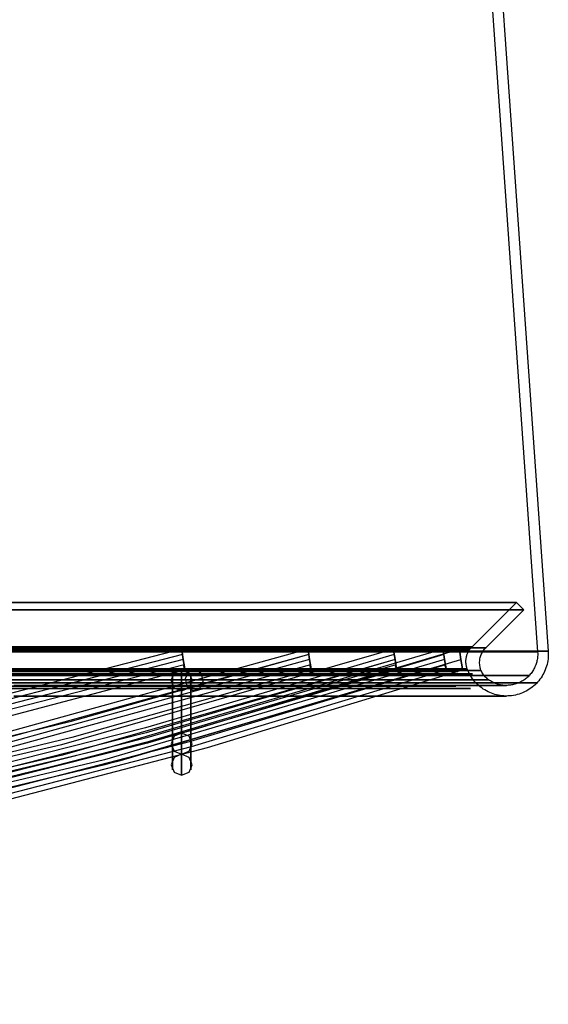
# Model space of a CAD drawing. Units: inches. Extents: x 129 to 549, y 157 to 536.
# Drawn here: x 499 to 549, y 159 to 253 of the extents above; entities that cross this region are included whole.
import ezdxf

# ---------------------------------------------------------------- set-up
doc = ezdxf.new("R2010")
doc.units = ezdxf.units.IN
doc.header["$MEASUREMENT"] = 0
doc.layers.get('0').update_dxf_attribs({"true_color": 0x1bb158})
doc.layers.add('77801-4_TAF', color=7, linetype='Continuous', true_color=0xffffff)

msp = doc.modelspace()

# ---------------------------------------------------------------- linework, layer by layer
for points in [[(526.403, 504.82, -0.172), (548.371, 192.236, -0.172)], [(527.437, 504.588, -0.172), (549.384, 192.307, -0.172)], [(492.543, 196.977, -139.286), (499.051, 196.977, -131.775), (505.198, 196.977, -123.955), (510.971, 196.977, -115.84), (516.357, 196.977, -107.442), (521.344, 196.977, -98.775), (525.917, 196.977, -89.852), (530.065, 196.977, -80.686), (533.774, 196.977, -71.29), (537.03, 196.977, -61.677), (539.822, 196.977, -51.86), (542.135, 196.977, -41.852), (543.956, 196.977, -31.666), (545.274, 196.977, -21.315), (546.074, 196.977, -10.813), (546.344, 196.977, -0.172), (546.074, 196.977, 10.469), (545.274, 196.977, 20.972), (543.956, 196.977, 31.322), (542.135, 196.977, 41.508), (539.821, 196.977, 51.516), (537.03, 196.977, 61.333), (533.774, 196.977, 70.947), (530.065, 196.977, 80.343), (525.917, 196.977, 89.509), (521.344, 196.977, 98.432), (516.357, 196.977, 107.098), (510.971, 196.977, 115.496), (505.198, 196.977, 123.611), (499.051, 196.977, 131.431), (492.543, 196.977, 138.942)], [(546.344, 196.977, -0.172), (542.107, 192.74, -0.172)], [(546.344, 196.977, -0.172), (547.051, 196.269, -0.172)], [(493.066, 196.269, -139.761), (499.596, 196.269, -132.224), (505.764, 196.269, -124.378), (511.557, 196.269, -116.235), (516.962, 196.269, -107.809), (521.966, 196.269, -99.112), (526.555, 196.269, -90.159), (530.717, 196.269, -80.961), (534.438, 196.269, -71.533), (537.705, 196.269, -61.887), (540.506, 196.269, -52.036), (542.827, 196.269, -41.994), (544.655, 196.269, -31.774), (545.977, 196.269, -21.388), (546.78, 196.269, -10.849), (547.051, 196.269, -0.172), (546.78, 196.269, 10.506), (545.977, 196.269, 21.044), (544.655, 196.269, 31.43), (542.827, 196.269, 41.651), (540.506, 196.269, 51.693), (537.705, 196.269, 61.543), (534.438, 196.269, 71.189), (530.717, 196.269, 80.618), (526.555, 196.269, 89.815), (521.966, 196.269, 98.769), (516.962, 196.269, 107.465), (511.557, 196.269, 115.891), (505.764, 196.269, 124.034), (499.596, 196.269, 131.881), (493.066, 196.269, 139.418)], [(547.051, 196.269, -0.172), (543.415, 192.634, -0.172)], [(494.044, 192.236, -140.649), (500.615, 192.236, -133.064), (506.822, 192.236, -125.168), (512.652, 192.236, -116.973), (518.091, 192.236, -108.493), (523.127, 192.236, -99.742), (527.745, 192.236, -90.731), (531.933, 192.236, -81.475), (535.678, 192.236, -71.987), (538.967, 192.236, -62.28), (541.785, 192.236, -52.366), (544.121, 192.236, -42.26), (545.961, 192.236, -31.975), (547.291, 192.236, -21.522), (548.099, 192.236, -10.917), (548.371, 192.236, -0.172), (548.099, 192.236, 10.573), (547.291, 192.236, 21.179), (545.961, 192.236, 31.631), (544.121, 192.236, 41.917), (541.785, 192.236, 52.023), (538.967, 192.236, 61.936), (535.678, 192.236, 71.643), (531.933, 192.236, 81.132), (527.745, 192.236, 90.387), (523.127, 192.236, 99.398), (518.091, 192.236, 108.15), (512.652, 192.236, 116.629), (506.822, 192.236, 124.824), (500.615, 192.236, 132.72), (494.044, 192.236, 140.305)], [(494.793, 192.307, -141.33), (501.396, 192.307, -133.708), (507.634, 192.307, -125.773), (513.492, 192.307, -117.539), (518.957, 192.307, -109.018), (524.017, 192.307, -100.224), (528.658, 192.307, -91.17), (532.866, 192.307, -81.869), (536.629, 192.307, -72.335), (539.934, 192.307, -62.581), (542.766, 192.307, -52.619), (545.113, 192.307, -42.464), (546.962, 192.307, -32.129), (548.299, 192.307, -21.626), (549.11, 192.307, -10.969), (549.384, 192.307, -0.172), (549.11, 192.307, 10.626), (548.299, 192.307, 21.282), (546.962, 192.307, 31.785), (545.113, 192.307, 42.12), (542.766, 192.307, 52.276), (539.934, 192.307, 62.237), (536.629, 192.307, 71.991), (532.866, 192.307, 81.525), (528.658, 192.307, 90.826), (524.017, 192.307, 99.88), (518.957, 192.307, 108.674), (513.492, 192.307, 117.195), (507.634, 192.307, 125.43), (501.396, 192.307, 133.364), (494.793, 192.307, 140.986)], [(495.605, 192.465, 128.591), (501.619, 192.465, 120.94), (507.268, 192.465, 113), (512.538, 192.465, 104.783), (517.417, 192.465, 96.304), (521.892, 192.465, 87.573), (525.95, 192.465, 78.605), (529.579, 192.465, 69.412), (532.765, 192.465, 60.006), (535.496, 192.465, 50.401), (537.759, 192.465, 40.609), (539.542, 192.465, 30.643), (540.831, 192.465, 20.515), (541.613, 192.465, 10.24), (541.877, 192.465, -0.172), (541.613, 192.465, -10.583), (540.831, 192.465, -20.859), (539.542, 192.465, -30.986), (537.759, 192.465, -40.952), (535.496, 192.465, -50.744), (532.765, 192.465, -60.35), (529.579, 192.465, -69.755), (525.95, 192.465, -78.949), (521.892, 192.465, -87.917), (517.417, 192.465, -96.648), (512.538, 192.465, -105.127), (507.268, 192.465, -113.343), (501.619, 192.465, -121.284), (495.605, 192.465, -128.935)], [(495.782, 192.74, -129.08), (501.803, 192.74, -121.421), (507.458, 192.74, -113.472), (512.734, 192.74, -105.246), (517.619, 192.74, -96.757), (522.099, 192.74, -88.017), (526.161, 192.74, -79.038), (529.794, 192.74, -69.834), (532.984, 192.74, -60.418), (535.718, 192.74, -50.802), (537.984, 192.74, -40.999), (539.768, 192.74, -31.021), (541.059, 192.74, -20.882), (541.843, 192.74, -10.595), (542.107, 192.74, -0.172), (541.843, 192.74, 10.251), (541.059, 192.74, 20.539), (539.768, 192.74, 30.677), (537.984, 192.74, 40.655), (535.718, 192.74, 50.458), (532.984, 192.74, 60.074), (529.794, 192.74, 69.491), (526.161, 192.74, 78.694), (522.099, 192.74, 87.673), (517.619, 192.74, 96.413), (512.734, 192.74, 104.902), (507.458, 192.74, 113.128), (501.803, 192.74, 121.077), (495.782, 192.74, 128.737)], [(496.791, 192.634, -129.912), (502.851, 192.634, -122.203), (508.543, 192.634, -114.203), (513.853, 192.634, -105.924), (518.769, 192.634, -97.38), (523.278, 192.634, -88.583), (527.367, 192.634, -79.547), (531.023, 192.634, -70.284), (534.234, 192.634, -60.807), (536.985, 192.634, -51.129), (539.266, 192.634, -41.262), (541.062, 192.634, -31.22), (542.361, 192.634, -21.016), (543.149, 192.634, -10.662), (543.415, 192.634, -0.172), (543.149, 192.634, 10.319), (542.361, 192.634, 20.672), (541.062, 192.634, 30.877), (539.266, 192.634, 40.918), (536.985, 192.634, 50.785), (534.233, 192.634, 60.463), (531.023, 192.634, 69.94), (527.367, 192.634, 79.203), (523.278, 192.634, 88.24), (518.769, 192.634, 97.036), (513.853, 192.634, 105.581), (508.543, 192.634, 113.859), (502.851, 192.634, 121.86), (496.791, 192.634, 129.569)], [(541.648, 190.624, -0.172), (541.623, 190.693, -0.172), (541.602, 190.763, -0.172), (541.582, 190.833, -0.172), (541.566, 190.903, -0.172), (541.552, 190.973, -0.172), (541.541, 191.044, -0.172), (541.532, 191.115, -0.172), (541.526, 191.186, -0.172), (541.522, 191.257, -0.172), (541.521, 191.328, -0.172), (541.522, 191.399, -0.172), (541.526, 191.47, -0.172), (541.532, 191.54, -0.172), (541.541, 191.61, -0.172), (541.553, 191.68, -0.172), (541.566, 191.749, -0.172), (541.582, 191.818, -0.172), (541.601, 191.886, -0.172), (541.622, 191.953, -0.172), (541.645, 192.02, -0.172), (541.671, 192.086, -0.172), (541.699, 192.151, -0.172), (541.73, 192.215, -0.172), (541.762, 192.278, -0.172), (541.797, 192.341, -0.172), (541.835, 192.401, -0.172), (541.875, 192.461, -0.172), (541.917, 192.52, -0.172), (541.961, 192.577, -0.172), (542.007, 192.633, -0.172), (542.056, 192.687, -0.172), (542.107, 192.74, -0.172)], [(549.384, 192.307, -0.172), (549.393, 192.122, -0.172), (549.393, 191.938, -0.172), (549.385, 191.756, -0.172), (549.369, 191.576, -0.172), (549.344, 191.397, -0.172), (549.312, 191.221, -0.172), (549.272, 191.047, -0.172), (549.225, 190.876, -0.172), (549.17, 190.708, -0.172), (549.108, 190.543, -0.172), (549.039, 190.381, -0.172), (548.963, 190.223, -0.172), (548.881, 190.068, -0.172), (548.792, 189.917, -0.172), (548.696, 189.77, -0.172), (548.594, 189.628, -0.172), (548.486, 189.49, -0.172), (548.372, 189.357, -0.172), (548.252, 189.23, -0.172), (548.127, 189.107, -0.172), (547.996, 188.99, -0.172), (547.86, 188.878, -0.172), (547.719, 188.772, -0.172), (547.573, 188.672, -0.172), (547.422, 188.579, -0.172), (547.266, 188.492, -0.172), (547.106, 188.412, -0.172), (546.942, 188.338, -0.172), (546.773, 188.272, -0.172), (546.601, 188.213, -0.172), (546.424, 188.162, -0.172), (546.244, 188.118, -0.172), (546.062, 188.083, -0.172), (545.88, 188.056, -0.172), (545.699, 188.038, -0.172), (545.518, 188.028, -0.172), (545.338, 188.027, -0.172), (545.159, 188.033, -0.172), (544.981, 188.048, -0.172), (544.805, 188.07, -0.172), (544.631, 188.1, -0.172), (544.458, 188.138, -0.172), (544.288, 188.183, -0.172), (544.121, 188.235, -0.172), (543.956, 188.295, -0.172), (543.794, 188.361, -0.172), (543.635, 188.435, -0.172), (543.479, 188.515, -0.172), (543.328, 188.602, -0.172), (543.18, 188.696, -0.172), (543.036, 188.796, -0.172), (542.896, 188.902, -0.172), (542.762, 189.015, -0.172), (542.632, 189.134, -0.172), (542.507, 189.258, -0.172), (542.387, 189.388, -0.172), (542.273, 189.524, -0.172), (542.164, 189.666, -0.172), (542.062, 189.813, -0.172), (541.966, 189.965, -0.172), (541.876, 190.122, -0.172), (541.793, 190.285, -0.172), (541.717, 190.452, -0.172), (541.648, 190.624, -0.172)], [(543.683, 189.581, -0.172), (543.594, 189.647, -0.172), (543.51, 189.717, -0.172), (543.429, 189.791, -0.172), (543.354, 189.87, -0.172), (543.282, 189.952, -0.172), (543.216, 190.038, -0.172), (543.154, 190.127, -0.172), (543.098, 190.219, -0.172), (543.046, 190.314, -0.172), (543, 190.412, -0.172), (542.958, 190.512, -0.172), (542.923, 190.615, -0.172), (542.893, 190.72, -0.172), (542.868, 190.827, -0.172), (542.85, 190.935, -0.172), (542.837, 191.045, -0.172), (542.83, 191.155, -0.172), (542.83, 191.265, -0.172), (542.835, 191.374, -0.172), (542.847, 191.483, -0.172), (542.864, 191.59, -0.172), (542.887, 191.696, -0.172), (542.916, 191.801, -0.172), (542.95, 191.903, -0.172), (542.99, 192.004, -0.172), (543.035, 192.103, -0.172), (543.085, 192.199, -0.172), (543.141, 192.292, -0.172), (543.202, 192.382, -0.172), (543.268, 192.47, -0.172), (543.339, 192.554, -0.172), (543.415, 192.634, -0.172)], [(548.371, 192.236, -0.172), (548.377, 192.129, -0.172), (548.379, 192.022, -0.172), (548.377, 191.915, -0.172), (548.371, 191.809, -0.172), (548.361, 191.704, -0.172), (548.348, 191.6, -0.172), (548.331, 191.496, -0.172), (548.311, 191.393, -0.172), (548.287, 191.291, -0.172), (548.259, 191.191, -0.172), (548.228, 191.091, -0.172), (548.194, 190.993, -0.172), (548.115, 190.801, -0.172), (548.071, 190.707, -0.172), (548.024, 190.615, -0.172), (547.973, 190.525, -0.172), (547.919, 190.436, -0.172), (547.803, 190.264, -0.172), (547.74, 190.181, -0.172), (547.674, 190.1, -0.172), (547.605, 190.022, -0.172), (547.534, 189.946, -0.172), (547.459, 189.872, -0.172), (547.382, 189.801, -0.172), (547.303, 189.732, -0.172), (547.22, 189.666, -0.172), (547.135, 189.602, -0.172), (547.048, 189.542, -0.172), (546.957, 189.484, -0.172), (546.865, 189.429, -0.172), (546.77, 189.378, -0.172), (546.674, 189.331, -0.172), (546.578, 189.286, -0.172), (546.479, 189.246, -0.172), (546.38, 189.209, -0.172), (546.28, 189.176, -0.172), (546.179, 189.147, -0.172), (546.078, 189.121, -0.172), (545.976, 189.099, -0.172), (545.873, 189.081, -0.172), (545.77, 189.066, -0.172), (545.667, 189.054, -0.172), (545.563, 189.047, -0.172), (545.459, 189.043, -0.172), (545.356, 189.042, -0.172), (545.252, 189.045, -0.172), (545.045, 189.062, -0.172), (544.84, 189.094, -0.172), (544.637, 189.139, -0.172), (544.437, 189.199, -0.172), (544.338, 189.235, -0.172), (544.241, 189.273, -0.172), (544.144, 189.316, -0.172), (544.049, 189.362, -0.172), (543.955, 189.411, -0.172), (543.863, 189.464, -0.172), (543.772, 189.521, -0.172), (543.683, 189.581, -0.172)], [(495.428, 190.624, -128.789), (501.435, 190.624, -121.146), (507.078, 190.624, -113.215), (512.342, 190.624, -105.008), (517.215, 190.624, -96.538), (521.685, 190.624, -87.818), (525.739, 190.624, -78.86), (529.363, 190.624, -69.677), (532.546, 190.624, -60.282), (535.274, 190.624, -50.687), (537.534, 190.624, -40.906), (539.315, 190.624, -30.951), (540.602, 190.624, -20.836), (541.384, 190.624, -10.571), (541.648, 190.624, -0.172), (541.384, 190.624, 10.228), (540.602, 190.624, 20.492), (539.315, 190.624, 30.608), (537.534, 190.624, 40.562), (535.274, 190.624, 50.343), (532.546, 190.624, 59.938), (529.363, 190.624, 69.333), (525.739, 190.624, 78.516), (521.685, 190.624, 87.474), (517.215, 190.624, 96.194), (512.342, 190.624, 104.665), (507.078, 190.624, 112.872), (501.435, 190.624, 120.803), (495.428, 190.624, 128.445)], [(496.457, 190.454, 129.293), (502.504, 190.454, 121.6), (508.183, 190.454, 113.617), (513.482, 190.454, 105.356), (518.388, 190.454, 96.83), (522.887, 190.454, 88.052), (526.968, 190.454, 79.035), (530.616, 190.454, 69.791), (533.819, 190.454, 60.334), (536.565, 190.454, 50.676), (538.841, 190.454, 40.831), (540.633, 190.454, 30.811), (541.929, 190.454, 20.628), (542.716, 190.454, 10.296), (542.981, 190.454, -0.172), (542.716, 190.454, -10.64), (541.929, 190.454, -20.972), (540.633, 190.454, -31.154), (538.841, 190.454, -41.175), (536.565, 190.454, -51.02), (533.819, 190.454, -60.678), (530.616, 190.454, -70.135), (526.968, 190.454, -79.378), (522.887, 190.454, -88.396), (518.388, 190.454, -97.174), (513.482, 190.454, -105.7), (508.183, 190.454, -113.961), (502.504, 190.454, -121.944), (496.457, 190.454, -129.637)], [(493.456, 189.991, 139.771), (500.002, 189.991, 132.215), (506.186, 189.991, 124.349), (511.994, 189.991, 116.185), (517.412, 189.991, 107.738), (522.428, 189.991, 99.019), (527.029, 189.991, 90.043), (531.202, 189.991, 80.823), (534.932, 189.991, 71.37), (538.208, 189.991, 61.7), (541.016, 189.991, 51.824), (543.343, 189.991, 41.757), (545.176, 189.991, 31.51), (546.501, 189.991, 21.098), (547.306, 189.991, 10.533), (547.577, 189.991, -0.172), (547.306, 189.991, -10.876), (546.501, 189.991, -21.441), (545.176, 189.991, -31.854), (543.343, 189.991, -42.1), (541.016, 189.991, -52.168), (538.208, 189.991, -62.044), (534.932, 189.991, -71.714), (531.202, 189.991, -81.166), (527.029, 189.991, -90.387), (522.428, 189.991, -99.363), (517.412, 189.991, -108.082), (511.994, 189.991, -116.529), (506.186, 189.991, -124.693), (500.002, 189.991, -132.559), (493.456, 189.991, -140.115)], [(494.005, 189.299, 140.271), (500.575, 189.299, 132.687), (506.781, 189.299, 124.793), (512.609, 189.299, 116.6), (518.047, 189.299, 108.123), (523.081, 189.299, 99.373), (527.699, 189.299, 90.365), (531.886, 189.299, 81.111), (535.63, 189.299, 71.626), (538.917, 189.299, 61.921), (541.735, 189.299, 52.01), (544.071, 189.299, 41.906), (545.91, 189.299, 31.623), (547.24, 189.299, 21.173), (548.047, 189.299, 10.571), (548.32, 189.299, -0.172), (548.047, 189.299, -10.915), (547.24, 189.299, -21.517), (545.91, 189.299, -31.967), (544.071, 189.299, -42.25), (541.735, 189.299, -52.353), (538.917, 189.299, -62.264), (535.63, 189.299, -71.969), (531.886, 189.299, -81.455), (527.699, 189.299, -90.709), (523.081, 189.299, -99.717), (518.047, 189.299, -108.466), (512.609, 189.299, -116.944), (506.781, 189.299, -125.137), (500.575, 189.299, -133.031), (494.005, 189.299, -140.614)], [(496.061, 189.299, 128.966), (502.092, 189.299, 121.293), (507.758, 189.299, 113.33), (513.043, 189.299, 105.09), (517.936, 189.299, 96.585), (522.424, 189.299, 87.829), (526.494, 189.299, 78.835), (530.133, 189.299, 69.615), (533.329, 189.299, 60.182), (536.068, 189.299, 50.548), (538.338, 189.299, 40.728), (540.125, 189.299, 30.732), (541.418, 189.299, 20.576), (542.203, 189.299, 10.27), (542.468, 189.299, -0.172), (542.203, 189.299, -10.614), (541.418, 189.299, -20.919), (540.125, 189.299, -31.076), (538.338, 189.299, -41.071), (536.068, 189.299, -50.892), (533.329, 189.299, -60.525), (530.133, 189.299, -69.958), (526.494, 189.299, -79.179), (522.424, 189.299, -88.173), (517.936, 189.299, -96.929), (513.043, 189.299, -105.433), (507.758, 189.299, -113.674), (502.092, 189.299, -121.637), (496.061, 189.299, -129.31)], [(496.998, 189.581, -130.083), (503.066, 189.581, -122.364), (508.765, 189.581, -114.353), (514.082, 189.581, -106.063), (519.005, 189.581, -97.508), (523.52, 189.581, -88.7), (527.614, 189.581, -79.651), (531.275, 189.581, -70.376), (534.489, 189.581, -60.886), (537.245, 189.581, -51.195), (539.528, 189.581, -41.316), (541.327, 189.581, -31.261), (542.627, 189.581, -21.043), (543.417, 189.581, -10.676), (543.683, 189.581, -0.172), (543.417, 189.581, 10.332), (542.627, 189.581, 20.7), (541.327, 189.581, 30.917), (539.528, 189.581, 40.972), (537.245, 189.581, 50.852), (534.489, 189.581, 60.543), (531.275, 189.581, 70.032), (527.614, 189.581, 79.308), (523.519, 189.581, 88.356), (519.005, 189.581, 97.164), (514.082, 189.581, 105.719), (508.765, 189.581, 114.009), (503.066, 189.581, 122.02), (496.998, 189.581, 129.739)], [(498.318, 189.042, 130.827), (504.437, 189.042, 123.043), (510.183, 189.042, 114.965), (515.545, 189.042, 106.606), (520.509, 189.042, 97.979), (525.061, 189.042, 89.097), (529.19, 189.042, 79.973), (532.882, 189.042, 70.62), (536.123, 189.042, 61.051), (538.902, 189.042, 51.279), (541.204, 189.042, 41.317), (543.018, 189.042, 31.178), (544.329, 189.042, 20.875), (545.125, 189.042, 10.42), (545.394, 189.042, -0.172), (545.125, 189.042, -10.764), (544.329, 189.042, -21.218), (543.018, 189.042, -31.521), (541.204, 189.042, -41.661), (538.902, 189.042, -51.623), (536.123, 189.042, -61.395), (532.882, 189.042, -70.964), (529.19, 189.042, -80.317), (525.061, 189.042, -89.441), (520.509, 189.042, -98.323), (515.545, 189.042, -106.95), (510.183, 189.042, -115.309), (504.437, 189.042, -123.387), (498.318, 189.042, -131.171)], [(498.318, 188.027, 130.827), (504.437, 188.027, 123.043), (510.183, 188.027, 114.965), (515.545, 188.027, 106.606), (520.509, 188.027, 97.979), (525.061, 188.027, 89.097), (529.19, 188.027, 79.973), (532.882, 188.027, 70.62), (536.123, 188.027, 61.051), (538.902, 188.027, 51.279), (541.204, 188.027, 41.317), (543.018, 188.027, 31.178), (544.329, 188.027, 20.875), (545.125, 188.027, 10.42), (545.394, 188.027, -0.172), (545.125, 188.027, -10.764), (544.329, 188.027, -21.218), (543.018, 188.027, -31.521), (541.204, 188.027, -41.661), (538.902, 188.027, -51.623), (536.123, 188.027, -61.395), (532.882, 188.027, -70.964), (529.19, 188.027, -80.317), (525.061, 188.027, -89.441), (520.509, 188.027, -98.323), (515.545, 188.027, -106.95), (510.183, 188.027, -115.309), (504.437, 188.027, -123.387), (498.318, 188.027, -131.171)]]:
    msp.add_polyline3d(points)
at = {"layer": '77801-4_TAF'}
for points in [[(137.822, 192.491, -0.172), (162.131, 185.105, -0.172), (186.751, 178.664, -0.172), (211.628, 173.184, -0.172), (236.706, 168.677, -0.172), (262.249, 165.119, -0.172), (287.903, 162.576, -0.172), (313.628, 161.05, -0.172), (339.385, 160.541, -0.172), (373.713, 161.447, -0.172), (407.947, 164.161, -0.172), (442.006, 168.678, -0.172), (475.385, 174.901, -0.172), (508.388, 182.849, -0.172), (540.885, 192.491, -0.172)], [(539.411, 191.987, -24.3), (515.09, 184.66, -24.3), (490.472, 178.283, -24.3), (465.614, 172.867, -24.3), (440.57, 168.424, -24.3), (415.411, 164.967, -24.3), (390.149, 162.494, -24.3), (364.809, 161.01, -24.3), (339.419, 160.515, -24.3), (313.981, 161.014, -24.3), (288.571, 162.503, -24.3), (263.239, 164.98, -24.3), (238.037, 168.44, -24.3), (213.028, 172.876, -24.3), (188.221, 178.283, -24.3), (163.637, 184.656, -24.3), (139.296, 191.987, -24.3)], [(539.411, 191.987, -26.044), (515.09, 184.66, -26.044), (490.472, 178.283, -26.044), (465.614, 172.867, -26.044), (440.57, 168.424, -26.044), (415.411, 164.967, -26.044), (390.149, 162.494, -26.044), (364.809, 161.01, -26.044), (339.419, 160.515, -26.044), (313.981, 161.014, -26.044), (288.571, 162.503, -26.044), (263.239, 164.98, -26.044), (238.037, 168.44, -26.044), (213.028, 172.876, -26.044), (188.221, 178.283, -26.044), (163.637, 184.656, -26.044), (139.296, 191.987, -26.044)], [(539.33, 192.491, 24.828), (506.856, 182.935, 24.828), (473.884, 175.073, 24.828), (440.544, 168.932, 24.828), (415.393, 165.473, 24.828), (390.138, 163, 24.828), (364.804, 161.515, 24.828), (339.419, 161.02, 24.828), (313.987, 161.519, 24.828), (288.582, 163.009, 24.828), (263.257, 165.487, 24.828), (238.063, 168.948, 24.828), (213.064, 173.384, 24.828), (188.27, 178.791, 24.828), (163.7, 185.162, 24.828), (139.378, 192.491, 24.828)], [(539.33, 192.491, -25.172), (506.856, 182.935, -25.172), (473.884, 175.073, -25.172), (440.544, 168.932, -25.172), (415.393, 165.473, -25.172), (390.138, 163, -25.172), (364.804, 161.515, -25.172), (339.419, 161.02, -25.172), (313.987, 161.519, -25.172), (288.582, 163.009, -25.172), (263.257, 165.487, -25.172), (238.063, 168.948, -25.172), (213.064, 173.384, -25.172), (188.27, 178.791, -25.172), (163.7, 185.162, -25.172), (139.378, 192.491, -25.172)], [(534.671, 191.987, -49.3), (510.903, 184.995, -49.3), (486.866, 178.911, -49.3), (462.607, 173.746, -49.3), (438.167, 169.508, -49.3), (413.597, 166.208, -49.3), (388.925, 163.847, -49.3), (364.182, 162.429, -49.3), (339.402, 161.955, -49.3), (314.61, 162.427, -49.3), (289.851, 163.844, -49.3), (265.164, 166.203, -49.3), (240.587, 169.501, -49.3), (216.148, 173.735, -49.3), (191.888, 178.899, -49.3), (167.841, 184.986, -49.3), (144.037, 191.987, -49.3)], [(534.671, 191.987, -51.044), (510.903, 184.995, -51.044), (486.866, 178.911, -51.044), (462.607, 173.746, -51.044), (438.167, 169.508, -51.044), (413.597, 166.208, -51.044), (388.925, 163.847, -51.044), (364.182, 162.429, -51.044), (339.402, 161.955, -51.044), (306.351, 162.795, -51.044), (273.383, 165.312, -51.044), (240.587, 169.501, -51.044), (216.148, 173.735, -51.044), (191.888, 178.899, -51.044), (167.841, 184.986, -51.044), (144.037, 191.987, -51.044)], [(534.589, 192.491, 49.828), (502.86, 183.373, 49.828), (470.675, 175.873, 49.828), (438.14, 170.015, 49.828), (405.367, 165.823, 49.828), (372.428, 163.303, 49.828), (339.402, 162.461, 49.828), (314.615, 162.933, 49.828), (289.863, 164.351, 49.828), (265.182, 166.71, 49.828), (240.614, 170.008, 49.828), (216.184, 174.243, 49.828), (191.937, 179.407, 49.828), (167.905, 185.492, 49.828), (144.118, 192.491, 49.828)], [(534.589, 192.491, -50.172), (502.86, 183.373, -50.172), (470.675, 175.873, -50.172), (438.14, 170.015, -50.172), (405.367, 165.823, -50.172), (372.428, 163.303, -50.172), (339.402, 162.461, -50.172), (314.615, 162.933, -50.172), (289.863, 164.351, -50.172), (265.182, 166.71, -50.172), (240.614, 170.008, -50.172), (216.184, 174.243, -50.172), (191.937, 179.407, -50.172), (167.905, 185.492, -50.172), (144.118, 192.491, -50.172)], [(526.504, 191.987, -74.3), (503.685, 185.553, -74.3), (480.639, 179.958, -74.3), (457.398, 175.208, -74.3), (433.992, 171.312, -74.3), (402.57, 167.455, -74.3), (370.994, 165.137, -74.3), (339.349, 164.362, -74.3), (307.729, 165.134, -74.3), (276.191, 167.449, -74.3), (244.804, 171.299, -74.3), (221.389, 175.194, -74.3), (198.13, 179.944, -74.3), (175.057, 185.544, -74.3), (152.204, 191.987, -74.3)], [(526.504, 191.987, -76.044), (496.027, 183.595, -76.044), (465.165, 176.697, -76.044), (433.992, 171.312, -76.044), (410.443, 168.276, -76.044), (386.796, 166.103, -76.044), (363.086, 164.798, -76.044), (339.349, 164.362, -76.044), (315.629, 164.796, -76.044), (291.946, 166.099, -76.044), (268.328, 168.267, -76.044), (244.804, 171.299, -76.044), (221.389, 175.194, -76.044), (198.13, 179.944, -76.044), (175.057, 185.544, -76.044), (152.204, 191.987, -76.044)], [(526.422, 192.491, 74.828), (495.968, 184.102, 74.828), (465.123, 177.205, 74.828), (433.964, 171.82, 74.828), (402.552, 167.963, 74.828), (370.986, 165.643, 74.828), (339.349, 164.868, 74.828), (307.737, 165.641, 74.828), (276.208, 167.956, 74.828), (244.832, 171.807, 74.828), (213.659, 177.191, 74.828), (182.785, 184.091, 74.828), (152.285, 192.491, 74.828)], [(526.422, 192.491, -75.172), (495.968, 184.102, -75.172), (465.123, 177.205, -75.172), (433.964, 171.82, -75.172), (402.552, 167.963, -75.172), (370.986, 165.643, -75.172), (339.349, 164.868, -75.172), (307.737, 165.641, -75.172), (276.208, 167.956, -75.172), (244.832, 171.807, -75.172), (213.659, 177.191, -75.172), (182.785, 184.091, -75.172), (152.285, 192.491, -75.172)], [(514.43, 191.987, -99.3), (485.824, 184.614, -99.3), (456.875, 178.555, -99.3), (427.676, 173.828, -99.3), (398.338, 170.45, -99.3), (368.89, 168.422, -99.3), (339.379, 167.746, -99.3), (309.846, 168.424, -99.3), (280.368, 170.453, -99.3), (251.014, 173.83, -99.3), (221.837, 178.553, -99.3), (192.906, 184.609, -99.3), (164.277, 191.987, -99.3)], [(514.43, 191.987, -101.044), (485.824, 184.614, -101.044), (456.875, 178.555, -101.044), (427.676, 173.828, -101.044), (398.338, 170.45, -101.044), (368.89, 168.422, -101.044), (339.379, 167.746, -101.044), (309.846, 168.424, -101.044), (280.368, 170.453, -101.044), (251.014, 173.83, -101.044), (221.837, 178.553, -101.044), (192.906, 184.609, -101.044), (164.277, 191.987, -101.044)], [(514.349, 192.491, 99.828), (485.764, 185.121, 99.828), (456.832, 179.063, 99.828), (427.646, 174.336, 99.828), (398.319, 170.958, 99.828), (368.881, 168.93, 99.828), (339.379, 168.254, 99.828), (309.855, 168.932, 99.828), (280.387, 170.961, 99.828), (251.044, 174.339, 99.828), (221.88, 179.061, 99.828), (192.967, 185.116, 99.828), (164.358, 192.491, 99.828)], [(514.349, 192.491, -100.172), (485.764, 185.121, -100.172), (456.832, 179.063, -100.172), (427.646, 174.336, -100.172), (398.319, 170.958, -100.172), (368.881, 168.93, -100.172), (339.379, 168.254, -100.172), (309.855, 168.932, -100.172), (280.387, 170.961, -100.172), (251.044, 174.339, -100.172), (221.88, 179.061, -100.172), (192.967, 185.116, -100.172), (164.358, 192.491, -100.172)], [(137.663, 191.504, -1.172), (170.192, 181.86, -1.172), (203.233, 173.909, -1.172), (236.656, 167.685, -1.172), (270.76, 163.168, -1.172), (305.033, 160.457, -1.172), (339.385, 159.553, -1.172), (373.726, 160.458, -1.172), (407.976, 163.17, -1.172), (442.056, 167.685, -1.172), (475.464, 173.907, -1.172), (508.502, 181.856, -1.172), (541.045, 191.504, -1.172)], [(137.663, 191.504, 0.828), (162.007, 184.113, 0.828), (186.657, 177.671, 0.828), (211.558, 172.19, 0.828), (236.656, 167.685, 0.828), (270.76, 163.168, 0.828), (305.033, 160.457, 0.828), (339.385, 159.553, 0.828), (373.726, 160.458, 0.828), (407.976, 163.17, 0.828), (442.056, 167.685, 0.828), (475.464, 173.907, 0.828), (508.502, 181.856, 0.828), (541.045, 191.504, 0.828)], [(539.567, 191.021, -24.3), (507.026, 181.457, -24.3), (474, 173.593, -24.3), (440.619, 167.453, -24.3), (415.445, 163.997, -24.3), (390.17, 161.526, -24.3), (364.82, 160.042, -24.3), (339.419, 159.548, -24.3), (313.971, 160.047, -24.3), (288.55, 161.535, -24.3), (263.205, 164.011, -24.3), (237.987, 167.469, -24.3), (212.959, 171.904, -24.3), (188.128, 177.312, -24.3), (163.515, 183.686, -24.3), (139.14, 191.021, -24.3)], [(539.567, 191.021, -26.044), (515.211, 183.69, -26.044), (490.565, 177.311, -26.044), (465.683, 171.895, -26.044), (440.619, 167.453, -26.044), (415.445, 163.997, -26.044), (390.17, 161.526, -26.044), (364.82, 160.042, -26.044), (339.419, 159.548, -26.044), (313.971, 160.047, -26.044), (288.55, 161.535, -26.044), (263.205, 164.011, -26.044), (237.987, 167.469, -26.044), (212.959, 171.904, -26.044), (188.128, 177.312, -26.044), (163.515, 183.686, -26.044), (139.14, 191.021, -26.044)], [(539.489, 191.504, 23.828), (506.97, 181.943, 23.828), (473.962, 174.079, 23.828), (440.594, 167.939, 23.828), (415.428, 164.482, 23.828), (390.159, 162.01, 23.828), (364.814, 160.526, 23.828), (339.419, 160.032, 23.828), (313.976, 160.53, 23.828), (288.56, 162.019, 23.828), (263.222, 164.495, 23.828), (238.012, 167.955, 23.828), (212.993, 172.39, 23.828), (188.175, 177.797, 23.828), (163.576, 184.171, 23.828), (139.218, 191.504, 23.828)], [(539.489, 191.504, 25.828), (506.97, 181.943, 25.828), (473.962, 174.079, 25.828), (440.594, 167.939, 25.828), (415.428, 164.482, 25.828), (390.159, 162.01, 25.828), (364.814, 160.526, 25.828), (339.419, 160.032, 25.828), (313.976, 160.53, 25.828), (288.56, 162.019, 25.828), (263.222, 164.495, 25.828), (238.012, 167.955, 25.828), (212.993, 172.39, 25.828), (188.175, 177.797, 25.828), (163.576, 184.171, 25.828), (139.218, 191.504, 25.828)], [(534.827, 191.021, -49.3), (511.025, 184.025, -49.3), (486.96, 177.939, -49.3), (462.677, 172.774, -49.3), (438.218, 168.536, -49.3), (413.633, 165.237, -49.3), (388.947, 162.878, -49.3), (364.193, 161.461, -49.3), (339.402, 160.987, -49.3), (306.337, 161.827, -49.3), (273.352, 164.343, -49.3), (240.536, 168.529, -49.3), (216.077, 172.763, -49.3), (191.795, 177.927, -49.3), (167.719, 184.016, -49.3), (143.881, 191.021, -49.3)], [(534.827, 191.021, -51.044), (511.025, 184.025, -51.044), (486.96, 177.939, -51.044), (462.677, 172.774, -51.044), (438.218, 168.536, -51.044), (413.633, 165.237, -51.044), (388.947, 162.878, -51.044), (364.193, 161.461, -51.044), (339.402, 160.987, -51.044), (314.599, 161.459, -51.044), (289.829, 162.875, -51.044), (265.129, 165.233, -51.044), (240.536, 168.529, -51.044), (216.077, 172.763, -51.044), (191.795, 177.927, -51.044), (167.719, 184.016, -51.044), (143.881, 191.021, -51.044)], [(534.749, 191.504, 48.828), (502.974, 182.38, 48.828), (470.754, 174.879, 48.828), (438.193, 169.022, 48.828), (405.398, 164.831, 48.828), (372.443, 162.313, 48.828), (339.402, 161.471, 48.828), (314.604, 161.943, 48.828), (289.84, 163.36, 48.828), (265.146, 165.718, 48.828), (240.562, 169.015, 48.828), (208.001, 174.868, 48.828), (175.775, 182.369, 48.828), (143.959, 191.504, 48.828)], [(534.749, 191.504, 50.828), (510.964, 184.51, 50.828), (486.913, 178.425, 50.828), (462.642, 173.26, 50.828), (438.193, 169.022, 50.828), (405.398, 164.831, 50.828), (372.443, 162.313, 50.828), (339.402, 161.471, 50.828), (314.604, 161.943, 50.828), (289.84, 163.36, 50.828), (265.146, 165.718, 50.828), (240.562, 169.015, 50.828), (216.113, 173.249, 50.828), (191.842, 178.413, 50.828), (167.78, 184.501, 50.828), (143.959, 191.504, 50.828)], [(526.659, 191.021, -74.3), (496.141, 182.624, -74.3), (465.245, 175.725, -74.3), (434.045, 170.34, -74.3), (410.48, 167.304, -74.3), (386.82, 165.133, -74.3), (363.097, 163.828, -74.3), (339.349, 163.392, -74.3), (315.617, 163.826, -74.3), (291.922, 165.128, -74.3), (268.29, 167.296, -74.3), (244.75, 170.327, -74.3), (221.317, 174.222, -74.3), (198.034, 178.973, -74.3), (174.934, 184.574, -74.3), (152.048, 191.021, -74.3)], [(526.659, 191.021, -76.044), (496.141, 182.624, -76.044), (465.245, 175.725, -76.044), (434.045, 170.34, -76.044), (410.48, 167.304, -76.044), (386.82, 165.133, -76.044), (363.097, 163.828, -76.044), (339.349, 163.392, -76.044), (307.714, 164.164, -76.044), (276.159, 166.478, -76.044), (244.75, 170.327, -76.044), (221.317, 174.222, -76.044), (198.034, 178.973, -76.044), (174.934, 184.574, -76.044), (152.048, 191.021, -76.044)], [(526.581, 191.504, 73.828), (496.084, 183.109, 73.828), (465.205, 176.211, 73.828), (434.018, 170.826, 73.828), (410.462, 167.79, 73.828), (386.807, 165.618, 73.828), (363.092, 164.313, 73.828), (339.349, 163.877, 73.828), (307.721, 164.649, 73.828), (276.175, 166.963, 73.828), (244.777, 170.813, 73.828), (213.577, 176.197, 73.828), (182.668, 183.098, 73.828), (152.126, 191.504, 73.828)], [(526.581, 191.504, 75.828), (496.084, 183.109, 75.828), (465.205, 176.211, 75.828), (434.018, 170.826, 75.828), (410.462, 167.79, 75.828), (386.807, 165.618, 75.828), (363.092, 164.313, 75.828), (339.349, 163.877, 75.828), (307.721, 164.649, 75.828), (276.175, 166.963, 75.828), (244.777, 170.813, 75.828), (221.353, 174.708, 75.828), (198.082, 179.458, 75.828), (174.996, 185.059, 75.828), (152.126, 191.504, 75.828)], [(514.587, 191.021, -99.3), (485.941, 183.643, -99.3), (456.959, 177.582, -99.3), (427.732, 172.855, -99.3), (398.373, 169.478, -99.3), (368.906, 167.45, -99.3), (339.379, 166.775, -99.3), (309.83, 167.452, -99.3), (280.333, 169.481, -99.3), (250.958, 172.857, -99.3), (221.753, 177.58, -99.3), (192.79, 183.638, -99.3), (164.121, 191.021, -99.3)], [(514.587, 191.021, -101.044), (485.941, 183.643, -101.044), (456.959, 177.582, -101.044), (427.732, 172.855, -101.044), (398.373, 169.478, -101.044), (368.906, 167.45, -101.044), (339.379, 166.775, -101.044), (309.83, 167.452, -101.044), (280.333, 169.481, -101.044), (250.958, 172.857, -101.044), (221.753, 177.58, -101.044), (192.79, 183.638, -101.044), (164.121, 191.021, -101.044)], [(514.509, 191.504, 98.828), (485.883, 184.129, 98.828), (456.917, 178.069, 98.828), (427.704, 173.341, 98.828), (398.355, 169.964, 98.828), (368.898, 167.936, 98.828), (339.379, 167.26, 98.828), (309.838, 167.938, 98.828), (280.351, 169.967, 98.828), (250.986, 173.344, 98.828), (221.795, 178.066, 98.828), (192.848, 184.123, 98.828), (164.199, 191.504, 98.828)], [(514.509, 191.504, 100.828), (485.883, 184.129, 100.828), (456.917, 178.069, 100.828), (427.704, 173.341, 100.828), (398.355, 169.964, 100.828), (368.898, 167.936, 100.828), (339.379, 167.26, 100.828), (309.838, 167.938, 100.828), (280.351, 169.967, 100.828), (250.986, 173.344, 100.828), (221.795, 178.066, 100.828), (192.848, 184.123, 100.828), (164.199, 191.504, 100.828)], [(137.503, 190.517, -0.172), (161.883, 183.121, -0.172), (186.562, 176.677, -0.172), (211.487, 171.196, -0.172), (236.605, 166.692, -0.172), (262.18, 163.137, -0.172), (287.86, 160.597, -0.172), (313.608, 159.073, -0.172), (339.385, 158.565, -0.172), (365.157, 159.074, -0.172), (390.889, 160.599, -0.172), (416.55, 163.139, -0.172), (442.107, 166.693, -0.172), (467.212, 171.195, -0.172), (492.132, 176.674, -0.172), (516.813, 183.118, -0.172), (541.204, 190.517, -0.172)], [(539.649, 190.517, 24.828), (515.275, 183.183, 24.828), (490.614, 176.803, 24.828), (465.719, 171.388, 24.828), (440.645, 166.946, 24.828), (415.463, 163.491, 24.828), (390.181, 161.02, 24.828), (364.824, 159.537, 24.828), (339.419, 159.043, 24.828), (313.966, 159.541, 24.828), (288.538, 161.029, 24.828), (263.187, 163.504, 24.828), (237.961, 166.962, 24.828), (212.923, 171.396, 24.828), (188.08, 176.804, 24.828), (163.452, 183.179, 24.828), (139.059, 190.517, 24.828)], [(539.649, 190.517, -25.172), (515.275, 183.183, -25.172), (490.614, 176.803, -25.172), (465.719, 171.388, -25.172), (440.645, 166.946, -25.172), (415.463, 163.491, -25.172), (390.181, 161.02, -25.172), (364.824, 159.537, -25.172), (339.419, 159.043, -25.172), (313.966, 159.541, -25.172), (288.538, 161.029, -25.172), (263.187, 163.504, -25.172), (237.961, 166.962, -25.172), (212.923, 171.396, -25.172), (188.08, 176.804, -25.172), (163.452, 183.179, -25.172), (139.059, 190.517, -25.172)], [(534.908, 190.517, 49.828), (511.089, 183.518, 49.828), (487.009, 177.432, 49.828), (462.714, 172.266, 49.828), (438.245, 168.029, 49.828), (413.651, 164.731, 49.828), (388.959, 162.372, 49.828), (364.198, 160.955, 49.828), (339.402, 160.482, 49.828), (314.594, 160.953, 49.828), (289.817, 162.369, 49.828), (265.11, 164.726, 49.828), (240.51, 168.022, 49.828), (216.041, 172.255, 49.828), (191.746, 177.42, 49.828), (167.655, 183.509, 49.828), (143.799, 190.517, 49.828)], [(534.908, 190.517, -50.172), (511.089, 183.518, -50.172), (487.009, 177.432, -50.172), (462.714, 172.266, -50.172), (438.245, 168.029, -50.172), (413.651, 164.731, -50.172), (388.959, 162.372, -50.172), (364.198, 160.955, -50.172), (339.402, 160.482, -50.172), (314.594, 160.953, -50.172), (289.817, 162.369, -50.172), (265.11, 164.726, -50.172), (240.51, 168.022, -50.172), (216.041, 172.255, -50.172), (191.746, 177.42, -50.172), (167.655, 183.509, -50.172), (143.799, 190.517, -50.172)], [(526.741, 190.517, 74.828), (503.873, 184.077, 74.828), (480.785, 178.478, 74.828), (457.509, 173.728, 74.828), (434.073, 169.833, 74.828), (410.5, 166.797, 74.828), (386.832, 164.626, 74.828), (363.103, 163.322, 74.828), (339.349, 162.886, 74.828), (315.612, 163.32, 74.828), (291.91, 164.621, 74.828), (268.271, 166.789, 74.828), (244.722, 169.82, 74.828), (221.279, 173.714, 74.828), (197.984, 178.465, 74.828), (174.87, 184.068, 74.828), (151.967, 190.517, 74.828)], [(526.741, 190.517, -75.172), (503.873, 184.077, -75.172), (480.785, 178.478, -75.172), (457.509, 173.728, -75.172), (434.073, 169.833, -75.172), (410.5, 166.797, -75.172), (386.832, 164.626, -75.172), (363.103, 163.322, -75.172), (339.349, 162.886, -75.172), (315.612, 163.32, -75.172), (291.91, 164.621, -75.172), (268.271, 166.789, -75.172), (244.722, 169.82, -75.172), (221.279, 173.714, -75.172), (197.984, 178.465, -75.172), (174.87, 184.068, -75.172), (151.967, 190.517, -75.172)], [(514.668, 190.517, 99.828), (493.202, 184.858, 99.828), (471.537, 179.939, 99.828), (449.711, 175.767, 99.828), (427.762, 172.347, 99.828), (405.745, 169.687, 99.828), (383.663, 167.787, 99.828), (361.535, 166.647, 99.828), (339.379, 166.267, 99.828), (317.208, 166.648, 99.828), (295.057, 167.79, 99.828), (272.954, 169.691, 99.828), (250.928, 172.349, 99.828), (228.994, 175.765, 99.828), (207.187, 179.935, 99.828), (185.528, 184.853, 99.828), (164.039, 190.517, 99.828)], [(514.668, 190.517, -100.172), (493.202, 184.858, -100.172), (471.537, 179.939, -100.172), (449.711, 175.767, -100.172), (427.762, 172.347, -100.172), (405.745, 169.687, -100.172), (383.663, 167.787, -100.172), (361.535, 166.647, -100.172), (339.379, 166.267, -100.172), (317.208, 166.648, -100.172), (295.057, 167.79, -100.172), (272.954, 169.691, -100.172), (250.928, 172.349, -100.172), (228.994, 175.765, -100.172), (207.187, 179.935, -100.172), (185.528, 184.853, -100.172), (164.039, 190.517, -100.172)], [(491.246, 190.353, 132.081), (499.984, 190.353, 121.319), (507.925, 190.353, 110.036), (515.027, 190.353, 98.321), (521.262, 190.353, 86.265), (526.613, 190.353, 73.962), (532.979, 190.353, 55.245), (537.391, 190.353, 36.475), (539.939, 190.353, 17.925), (540.754, 190.353, -0.172), (539.939, 190.353, -18.269), (537.391, 190.353, -36.819), (532.979, 190.353, -55.589), (526.613, 190.353, -74.306), (521.262, 190.353, -86.609), (515.027, 190.353, -98.665), (507.925, 190.353, -110.38), (499.984, 190.353, -121.663), (491.246, 190.353, -132.425)], [(496.798, 190.153, 127.652), (503.177, 190.153, 119.369), (509.096, 190.153, 110.802), (514.541, 190.153, 101.99), (519.498, 190.153, 92.973), (523.957, 190.153, 83.789), (527.915, 190.153, 74.478), (534.325, 190.153, 55.63), (538.768, 190.153, 36.73), (541.333, 190.153, 18.05), (542.154, 190.153, -0.172), (541.333, 190.153, -18.395), (538.768, 190.153, -37.074), (534.325, 190.153, -55.974), (527.915, 190.153, -74.822), (523.957, 190.153, -84.133), (519.498, 190.153, -93.317), (514.541, 190.153, -102.335), (509.096, 190.153, -111.146), (503.177, 190.153, -119.713), (496.798, 190.153, -127.997)], [(514.354, 190.491, 99.939), (514.354, 187.494, 79.199), (514.354, 185.193, 58.381), (514.354, 183.588, 37.504), (514.354, 182.68, 16.588), (514.354, 182.47, -4.345), (514.354, 182.958, -25.278), (514.354, 184.466, -50.368), (514.354, 186.978, -75.384), (514.354, 190.491, -100.283)], [(514.668, 190.517, 99.828), (514.532, 190.998, 99.828)], [(514.668, 190.517, -100.172), (514.532, 190.998, -100.172)], [(526.741, 190.517, 74.828), (526.596, 190.995, 74.828)], [(526.741, 190.517, -75.172), (526.596, 190.995, -75.172)], [(534.908, 190.517, 49.828), (534.758, 190.994, 49.828)], [(534.908, 190.517, -50.172), (534.758, 190.994, -50.172)], [(539.649, 190.517, 24.828), (539.495, 190.993, 24.828)], [(539.649, 190.517, -25.172), (539.495, 190.993, -25.172)], [(513.481, 189.987, 100.021), (513.481, 186.987, 79.264), (513.481, 184.684, 58.428), (513.481, 183.078, 37.534), (513.481, 182.169, 16.602), (513.481, 181.959, -4.349), (513.481, 182.447, -25.298), (513.481, 183.956, -50.409), (513.481, 186.47, -75.445), (513.481, 189.987, -100.365)], [(515.226, 189.987, 100.021), (515.226, 186.987, 79.264), (515.226, 184.684, 58.428), (515.226, 183.078, 37.534), (515.226, 182.169, 16.602), (515.226, 181.959, -4.349), (515.226, 182.447, -25.298), (515.226, 183.956, -50.409), (515.226, 186.47, -75.445), (515.226, 189.987, -100.365)], [(491.095, 188.953, 131.949), (499.824, 188.953, 121.198), (507.757, 188.953, 109.927), (514.852, 188.953, 98.223), (521.081, 188.953, 86.179), (526.427, 188.953, 73.889), (532.787, 188.953, 55.19), (537.195, 188.953, 36.439), (539.74, 188.953, 17.907), (540.553, 188.953, -0.172), (539.74, 188.953, -18.251), (537.195, 188.953, -36.783), (532.787, 188.953, -55.534), (526.427, 188.953, -74.233), (521.081, 188.953, -86.524), (514.852, 188.953, -98.567), (507.757, 188.953, -110.271), (499.824, 188.953, -121.542), (491.095, 188.953, -132.293)], [(492.151, 188.753, 132.868), (500.941, 188.753, 122.042), (508.929, 188.753, 110.693), (516.073, 188.753, 98.908), (522.345, 188.753, 86.78), (527.729, 188.753, 74.404), (534.133, 188.753, 55.575), (538.572, 188.753, 36.694), (541.134, 188.753, 18.032), (541.954, 188.753, -0.172), (541.134, 188.753, -18.377), (538.572, 188.753, -37.038), (534.133, 188.753, -55.919), (527.729, 188.753, -74.748), (522.345, 188.753, -87.125), (516.073, 188.753, -99.252), (508.929, 188.753, -111.037), (500.941, 188.753, -122.387), (492.151, 188.753, -133.213)], [(513.481, 189.021, 100.177), (513.481, 186.017, 79.387), (513.481, 183.71, 58.52), (513.481, 182.102, 37.593), (513.481, 181.191, 16.628), (513.481, 180.981, -4.355), (513.481, 181.47, -25.337), (513.481, 182.981, -50.487), (513.481, 185.499, -75.562), (513.481, 189.021, -100.521)], [(514.354, 188.517, 100.258), (514.354, 189.01, 100.178)], [(514.354, 188.517, 100.258), (514.354, 184.269, 69.018), (514.354, 181.592, 37.624), (514.354, 180.488, 6.143), (514.354, 180.959, -25.358), (514.354, 181.999, -44.24), (514.354, 183.606, -63.088), (514.354, 185.779, -81.881), (514.354, 188.517, -100.602)], [(515.226, 189.021, 100.177), (515.226, 186.017, 79.387), (515.226, 183.71, 58.52), (515.226, 182.102, 37.593), (515.226, 181.191, 16.628), (515.226, 180.981, -4.355), (515.226, 181.47, -25.337), (515.226, 182.981, -50.487), (515.226, 185.499, -75.562), (515.226, 189.021, -100.521)]]:
    msp.add_polyline3d(points, dxfattribs=at)
for points in [[(514.668, 190.517, 99.828), (514.621, 190.806, 99.121), (514.509, 191.504, 98.828), (514.396, 192.202, 99.121), (514.349, 192.491, 99.828), (514.396, 192.202, 100.535), (514.509, 191.504, 100.828), (514.621, 190.806, 100.535)], [(514.668, 190.517, -100.172), (514.621, 190.806, -100.879), (514.509, 191.504, -101.172), (514.396, 192.202, -100.879), (514.349, 192.491, -100.172), (514.396, 192.202, -99.465), (514.509, 191.504, -99.172), (514.621, 190.806, -99.465)], [(526.741, 190.517, 74.828), (526.694, 190.806, 74.121), (526.581, 191.504, 73.828), (526.469, 192.202, 74.121), (526.422, 192.491, 74.828), (526.469, 192.202, 75.535), (526.581, 191.504, 75.828), (526.694, 190.806, 75.535)], [(526.741, 190.517, -75.172), (526.694, 190.806, -75.879), (526.581, 191.504, -76.172), (526.469, 192.202, -75.879), (526.422, 192.491, -75.172), (526.469, 192.202, -74.465), (526.581, 191.504, -74.172), (526.694, 190.806, -74.465)], [(534.908, 190.517, 49.828), (534.862, 190.806, 49.121), (534.749, 191.504, 48.828), (534.636, 192.202, 49.121), (534.589, 192.491, 49.828), (534.636, 192.202, 50.535), (534.749, 191.504, 50.828), (534.862, 190.806, 50.535)], [(534.908, 190.517, -50.172), (534.862, 190.806, -50.879), (534.749, 191.504, -51.172), (534.636, 192.202, -50.879), (534.589, 192.491, -50.172), (534.636, 192.202, -49.465), (534.749, 191.504, -49.172), (534.862, 190.806, -49.465)], [(539.649, 190.517, 24.828), (539.602, 190.806, 24.121), (539.489, 191.504, 23.828), (539.376, 192.202, 24.121), (539.33, 192.491, 24.828), (539.376, 192.202, 25.535), (539.489, 191.504, 25.828), (539.602, 190.806, 25.535)], [(539.649, 190.517, -25.172), (539.602, 190.806, -25.879), (539.489, 191.504, -26.172), (539.376, 192.202, -25.879), (539.33, 192.491, -25.172), (539.376, 192.202, -24.465), (539.489, 191.504, -24.172), (539.602, 190.806, -24.465)], [(541.204, 190.517, -0.172), (541.157, 190.806, 0.535), (541.045, 191.504, 0.828), (540.932, 192.202, 0.535), (540.885, 192.491, -0.172), (540.932, 192.202, -0.879), (541.045, 191.504, -1.172), (541.157, 190.806, -0.879)], [(514.354, 188.517, -100.602), (513.647, 188.806, -100.556), (513.354, 189.504, -100.443), (513.647, 190.202, -100.33), (514.354, 190.491, -100.283), (515.061, 190.202, -100.33), (515.354, 189.504, -100.443), (515.061, 188.806, -100.556)], [(514.354, 188.517, 100.258), (515.061, 188.806, 100.211), (515.354, 189.504, 100.099), (515.061, 190.202, 99.986), (514.354, 190.491, 99.939), (513.647, 190.202, 99.986), (513.354, 189.504, 100.099), (513.647, 188.806, 100.211)], [(516.248, 190.153, -99.35), (515.674, 190.543, -99.028), (515.027, 190.353, -98.665), (514.687, 189.694, -98.474), (514.852, 188.953, -98.567), (515.427, 188.563, -98.889), (516.073, 188.753, -99.252), (516.414, 189.411, -99.443)], [(516.248, 190.153, 99.006), (515.674, 190.543, 98.684), (515.027, 190.353, 98.321), (514.687, 189.694, 98.13), (514.852, 188.953, 98.223), (515.427, 188.563, 98.545), (516.073, 188.753, 98.908), (516.414, 189.411, 99.098)], [(514.354, 182.474, 50.194), (515.061, 182.766, 50.171), (515.354, 183.47, 50.114), (515.061, 184.175, 50.058), (514.354, 184.467, 50.034), (513.647, 184.175, 50.058), (513.354, 183.47, 50.114), (513.647, 182.766, 50.171)], [(514.354, 182.472, -50.531), (515.061, 182.764, -50.507), (515.354, 183.469, -50.451), (515.061, 184.174, -50.394), (514.354, 184.466, -50.371), (513.647, 184.174, -50.394), (513.354, 183.469, -50.451), (513.647, 182.764, -50.507)], [(514.354, 180.456, -0.162), (515.061, 180.749, -0.162), (515.354, 181.456, -0.162), (515.061, 182.163, -0.162), (514.354, 182.456, -0.162), (513.647, 182.163, -0.162), (513.354, 181.456, -0.162), (513.647, 180.749, -0.162)]]:
    msp.add_polyline3d(points, close=True, dxfattribs=at)

doc.saveas('drawing.dxf')
